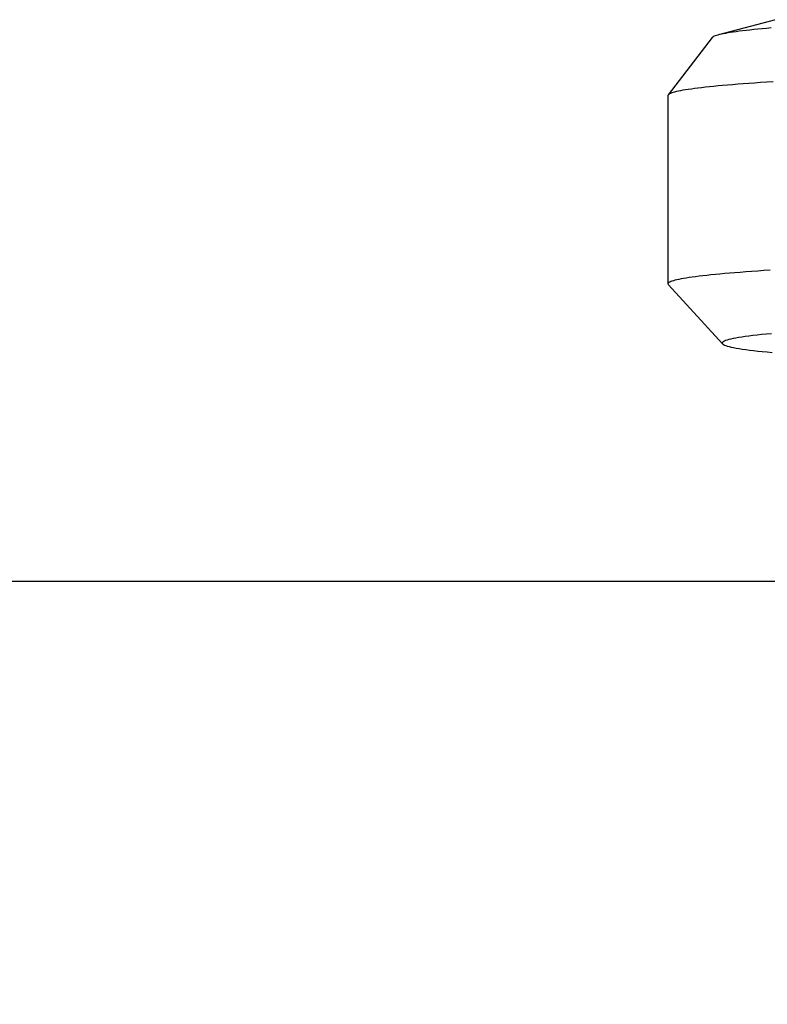
# Model space of a CAD drawing. Units: millimetres. Extents: x 1881 to 2234, y 1270 to 1390.
# Drawn here: x 1969 to 1969, y 1353 to 1353 of the extents above; entities that cross this region are included whole.
import ezdxf

# ---------------------------------------------------------------- set-up
doc = ezdxf.new("R2010")
doc.units = ezdxf.units.MM
doc.linetypes.add('DASHED2', pattern=[9.525, 6.35, -3.175])
for name, color, linetype in [('Esgoto', 2, 'Continuous'), ('TR-edf-armação', 3, 'Continuous'), ('TR-edf-eixo', 1, 'DASHED2')]:
    doc.layers.add(name, color=color, linetype=linetype)

# ---------------------------------------------------------------- blocks, each defined once
blk = doc.blocks.new('novo pilar')
at = {"layer": 'TR-edf-armação'}
blk.add_lwpolyline([(2020.823447, 1393.013687), (2021.233447, 1393.013687), (2021.233447, 1392.448887), (2020.823447, 1392.448887)], close=True, dxfattribs=at)

msp = doc.modelspace()

# ---------------------------------------------------------------- linework, layer by layer
at = {"layer": 'Esgoto'}
for p, q in [((1969.338371, 1352.842667, -0.1088), (1969.335977, 1352.842029, -0.1088)), ((1969.336176, 1352.842074, -0.1088), (1969.336092, 1352.842056, -0.1088)), ((1969.336268, 1352.842092, -0.1088), (1969.336176, 1352.842074, -0.1088)), ((1969.336368, 1352.842109, -0.1088), (1969.336268, 1352.842092, -0.1088)), ((1969.336476, 1352.842127, -0.1088), (1969.336368, 1352.842109, -0.1088)), ((1969.336593, 1352.842145, -0.1088), (1969.336476, 1352.842127, -0.1088)), ((1969.336717, 1352.842162, -0.1088), (1969.336593, 1352.842145, -0.1088)), ((1969.33685, 1352.84218, -0.1088), (1969.336717, 1352.842162, -0.1088)), ((1969.336991, 1352.842197, -0.1088), (1969.33685, 1352.84218, -0.1088)), ((1969.337139, 1352.842215, -0.1088), (1969.336991, 1352.842197, -0.1088)), ((1969.337296, 1352.842232, -0.1088), (1969.337139, 1352.842215, -0.1088)), ((1969.337461, 1352.842249, -0.1088), (1969.337296, 1352.842232, -0.1088)), ((1969.337634, 1352.842267, -0.1088), (1969.337461, 1352.842249, -0.1088)), ((1969.337815, 1352.842284, -0.1088), (1969.337634, 1352.842267, -0.1088)), ((1969.338004, 1352.842301, -0.1088), (1969.337815, 1352.842284, -0.1088)), ((1969.338201, 1352.842318, -0.1088), (1969.338004, 1352.842301, -0.1088)), ((1969.335719, 1352.841914, -0.1088), (1969.333866, 1352.839501, -0.1088)), ((1969.335736, 1352.841932, -0.1088), (1969.335719, 1352.841914, -0.1088)), ((1969.335762, 1352.84195, -0.1088), (1969.335736, 1352.841932, -0.1088)), ((1969.335797, 1352.841967, -0.1088), (1969.335762, 1352.84195, -0.1088)), ((1969.335839, 1352.841985, -0.1088), (1969.335797, 1352.841967, -0.1088)), ((1969.33589, 1352.842003, -0.1088), (1969.335839, 1352.841985, -0.1088)), ((1969.335949, 1352.842021, -0.1088), (1969.33589, 1352.842003, -0.1088)), ((1969.336017, 1352.842039, -0.1088), (1969.335949, 1352.842021, -0.1088)), ((1969.336092, 1352.842056, -0.1088), (1969.336017, 1352.842039, -0.1088)), ((1969.337498, 1352.840001, -0.1088), (1969.337253, 1352.839983, -0.1088)), ((1969.337751, 1352.840018, -0.1088), (1969.337498, 1352.840001, -0.1088)), ((1969.338012, 1352.840036, -0.1088), (1969.337751, 1352.840018, -0.1088)), ((1969.338281, 1352.840053, -0.1088), (1969.338012, 1352.840036, -0.1088)), ((1969.334012, 1352.839582, -0.1088), (1969.333964, 1352.839564, -0.1088)), ((1969.334069, 1352.839601, -0.1088), (1969.334012, 1352.839582, -0.1088)), ((1969.334134, 1352.83962, -0.1088), (1969.334069, 1352.839601, -0.1088)), ((1969.334209, 1352.839638, -0.1088), (1969.334134, 1352.83962, -0.1088)), ((1969.334292, 1352.839657, -0.1088), (1969.334209, 1352.839638, -0.1088)), ((1969.334383, 1352.839675, -0.1088), (1969.334292, 1352.839657, -0.1088)), ((1969.334484, 1352.839694, -0.1088), (1969.334383, 1352.839675, -0.1088)), ((1969.334593, 1352.839712, -0.1088), (1969.334484, 1352.839694, -0.1088)), ((1969.33471, 1352.839731, -0.1088), (1969.334593, 1352.839712, -0.1088)), ((1969.334837, 1352.839749, -0.1088), (1969.33471, 1352.839731, -0.1088)), ((1969.334972, 1352.839767, -0.1088), (1969.334837, 1352.839749, -0.1088)), ((1969.335115, 1352.839786, -0.1088), (1969.334972, 1352.839767, -0.1088)), ((1969.335267, 1352.839804, -0.1088), (1969.335115, 1352.839786, -0.1088)), ((1969.335428, 1352.839822, -0.1088), (1969.335267, 1352.839804, -0.1088)), ((1969.335597, 1352.83984, -0.1088), (1969.335428, 1352.839822, -0.1088)), ((1969.335775, 1352.839858, -0.1088), (1969.335597, 1352.83984, -0.1088)), ((1969.335961, 1352.839876, -0.1088), (1969.335775, 1352.839858, -0.1088)), ((1969.336155, 1352.839894, -0.1088), (1969.335961, 1352.839876, -0.1088)), ((1969.336358, 1352.839912, -0.1088), (1969.336155, 1352.839894, -0.1088)), ((1969.336569, 1352.83993, -0.1088), (1969.336358, 1352.839912, -0.1088)), ((1969.336789, 1352.839948, -0.1088), (1969.336569, 1352.83993, -0.1088)), ((1969.337017, 1352.839966, -0.1088), (1969.336789, 1352.839948, -0.1088)), ((1969.337253, 1352.839983, -0.1088), (1969.337017, 1352.839966, -0.1088)), ((1969.333859, 1352.839489, -0.1088), (1969.333854, 1352.83947, -0.1088)), ((1969.333854, 1352.83947, -0.1088), (1969.333854, 1352.831545, -0.1088)), ((1969.333872, 1352.839508, -0.1088), (1969.333859, 1352.839489, -0.1088)), ((1969.333894, 1352.839526, -0.1088), (1969.333872, 1352.839508, -0.1088)), ((1969.333924, 1352.839545, -0.1088), (1969.333894, 1352.839526, -0.1088)), ((1969.333964, 1352.839564, -0.1088), (1969.333924, 1352.839545, -0.1088)), ((1969.338158, 1352.83212, -0.1088), (1969.337889, 1352.832103, -0.1088)), ((1969.334225, 1352.831717, -0.1088), (1969.334148, 1352.831698, -0.1088)), ((1969.334312, 1352.831736, -0.1088), (1969.334225, 1352.831717, -0.1088)), ((1969.334407, 1352.831755, -0.1088), (1969.334312, 1352.831736, -0.1088)), ((1969.334511, 1352.831774, -0.1088), (1969.334407, 1352.831755, -0.1088)), ((1969.334624, 1352.831792, -0.1088), (1969.334511, 1352.831774, -0.1088)), ((1969.334746, 1352.831811, -0.1088), (1969.334624, 1352.831792, -0.1088)), ((1969.334877, 1352.83183, -0.1088), (1969.334746, 1352.831811, -0.1088)), ((1969.335016, 1352.831848, -0.1088), (1969.334877, 1352.83183, -0.1088)), ((1969.335165, 1352.831867, -0.1088), (1969.335016, 1352.831848, -0.1088)), ((1969.335322, 1352.831885, -0.1088), (1969.335165, 1352.831867, -0.1088)), ((1969.335489, 1352.831904, -0.1088), (1969.335322, 1352.831885, -0.1088)), ((1969.335663, 1352.831922, -0.1088), (1969.335489, 1352.831904, -0.1088)), ((1969.335847, 1352.831941, -0.1088), (1969.335663, 1352.831922, -0.1088)), ((1969.33604, 1352.831959, -0.1088), (1969.335847, 1352.831941, -0.1088)), ((1969.336241, 1352.831977, -0.1088), (1969.33604, 1352.831959, -0.1088)), ((1969.33645, 1352.831995, -0.1088), (1969.336241, 1352.831977, -0.1088)), ((1969.336669, 1352.832013, -0.1088), (1969.33645, 1352.831995, -0.1088)), ((1969.336896, 1352.832031, -0.1088), (1969.336669, 1352.832013, -0.1088)), ((1969.337131, 1352.832049, -0.1088), (1969.336896, 1352.832031, -0.1088)), ((1969.337375, 1352.832067, -0.1088), (1969.337131, 1352.832049, -0.1088)), ((1969.337628, 1352.832085, -0.1088), (1969.337375, 1352.832067, -0.1088)), ((1969.337889, 1352.832103, -0.1088), (1969.337628, 1352.832085, -0.1088)), ((1969.333859, 1352.831566, -0.1088), (1969.333854, 1352.831547, -0.1088)), ((1969.333854, 1352.831547, -0.1088), (1969.333858, 1352.831528, -0.1088)), ((1969.333858, 1352.831528, -0.1088), (1969.333871, 1352.831509, -0.1088)), ((1969.333874, 1352.831585, -0.1088), (1969.333859, 1352.831566, -0.1088)), ((1969.336152, 1352.829021, -0.1088), (1969.333871, 1352.831509, -0.1088)), ((1969.333897, 1352.831604, -0.1088), (1969.333874, 1352.831585, -0.1088)), ((1969.333929, 1352.831623, -0.1088), (1969.333897, 1352.831604, -0.1088)), ((1969.33397, 1352.831642, -0.1088), (1969.333929, 1352.831623, -0.1088)), ((1969.334021, 1352.83166, -0.1088), (1969.33397, 1352.831642, -0.1088)), ((1969.33408, 1352.831679, -0.1088), (1969.334021, 1352.83166, -0.1088)), ((1969.334148, 1352.831698, -0.1088), (1969.33408, 1352.831679, -0.1088)), ((1969.336501, 1352.829223, -0.1088), (1969.336414, 1352.829202, -0.1088)), ((1969.336598, 1352.829243, -0.1088), (1969.336501, 1352.829223, -0.1088)), ((1969.336707, 1352.829264, -0.1088), (1969.336598, 1352.829243, -0.1088)), ((1969.336828, 1352.829285, -0.1088), (1969.336707, 1352.829264, -0.1088)), ((1969.33696, 1352.829306, -0.1088), (1969.336828, 1352.829285, -0.1088)), ((1969.337104, 1352.829327, -0.1088), (1969.33696, 1352.829306, -0.1088)), ((1969.337259, 1352.829347, -0.1088), (1969.337104, 1352.829327, -0.1088)), ((1969.337425, 1352.829368, -0.1088), (1969.337259, 1352.829347, -0.1088)), ((1969.337603, 1352.829389, -0.1088), (1969.337425, 1352.829368, -0.1088)), ((1969.337792, 1352.829409, -0.1088), (1969.337603, 1352.829389, -0.1088)), ((1969.337992, 1352.82943, -0.1088), (1969.337792, 1352.829409, -0.1088)), ((1969.338204, 1352.82945, -0.1088), (1969.337992, 1352.82943, -0.1088)), ((1969.336141, 1352.829075, -0.1088), (1969.336136, 1352.829054, -0.1088)), ((1969.336136, 1352.829054, -0.1088), (1969.336143, 1352.829033, -0.1088)), ((1969.336158, 1352.829096, -0.1088), (1969.336141, 1352.829075, -0.1088)), ((1969.336143, 1352.829033, -0.1088), (1969.336161, 1352.829012, -0.1088)), ((1969.336186, 1352.829117, -0.1088), (1969.336158, 1352.829096, -0.1088)), ((1969.336161, 1352.829012, -0.1088), (1969.336191, 1352.828991, -0.1088)), ((1969.336226, 1352.829138, -0.1088), (1969.336186, 1352.829117, -0.1088)), ((1969.336191, 1352.828991, -0.1088), (1969.336233, 1352.82897, -0.1088)), ((1969.336277, 1352.82916, -0.1088), (1969.336226, 1352.829138, -0.1088)), ((1969.336233, 1352.82897, -0.1088), (1969.336286, 1352.828949, -0.1088)), ((1969.33634, 1352.829181, -0.1088), (1969.336277, 1352.82916, -0.1088)), ((1969.336286, 1352.828949, -0.1088), (1969.336351, 1352.828928, -0.1088)), ((1969.336414, 1352.829202, -0.1088), (1969.33634, 1352.829181, -0.1088)), ((1969.336351, 1352.828928, -0.1088), (1969.336427, 1352.828907, -0.1088)), ((1969.336427, 1352.828907, -0.1088), (1969.336515, 1352.828886, -0.1088)), ((1969.336515, 1352.828886, -0.1088), (1969.336614, 1352.828865, -0.1088)), ((1969.336614, 1352.828865, -0.1088), (1969.336725, 1352.828844, -0.1088)), ((1969.336725, 1352.828844, -0.1088), (1969.336848, 1352.828823, -0.1088)), ((1969.336848, 1352.828823, -0.1088), (1969.336982, 1352.828802, -0.1088)), ((1969.336982, 1352.828802, -0.1088), (1969.337127, 1352.828782, -0.1088)), ((1969.337127, 1352.828782, -0.1088), (1969.337284, 1352.828761, -0.1088)), ((1969.337284, 1352.828761, -0.1088), (1969.337452, 1352.82874, -0.1088)), ((1969.337452, 1352.82874, -0.1088), (1969.337631, 1352.82872, -0.1088)), ((1969.337631, 1352.82872, -0.1088), (1969.337822, 1352.828699, -0.1088)), ((1969.337822, 1352.828699, -0.1088), (1969.338024, 1352.828679, -0.1088)), ((1969.338024, 1352.828679, -0.1088), (1969.338237, 1352.828658, -0.1088))]:
    msp.add_line(p, q, dxfattribs=at)

# ---------------------------------------------------------------- block references
at = {"layer": 'TR-edf-eixo', "xscale": -1}
msp.add_blockref('novo pilar', (3990.420451, -40.194664), dxfattribs=at)

doc.saveas('drawing.dxf')
